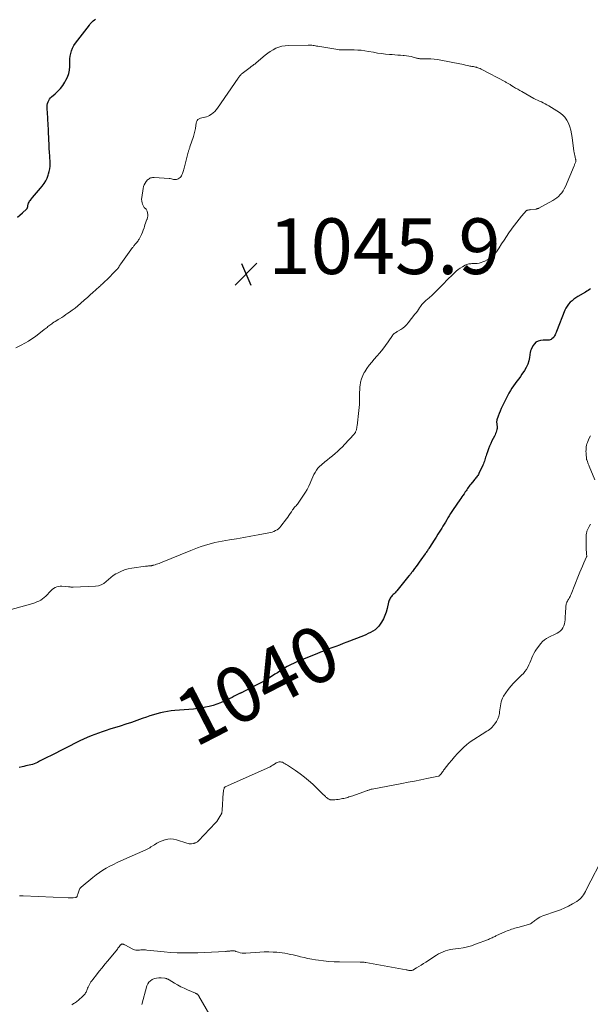
# Model space of a CAD drawing. Units: feet. Extents: x 1964998 to 1970021, y 545000 to 550005.
# Drawn here: x 1965217 to 1965421, y 547621 to 547975 of the extents above; entities that cross this region are included whole.
import ezdxf
from ezdxf.enums import TextEntityAlignment as Align

# ---------------------------------------------------------------- set-up
doc = ezdxf.new("R2010")
doc.units = ezdxf.units.FT
doc.header["$LTSCALE"] = 100
doc.header["$MEASUREMENT"] = 0
for name, color, linetype, lineweight in [('CONTOUR INDEX', 32, 'Continuous', 25), ('CONTOUR INDEX LABEL', 7, 'Continuous', 15), ('CONTOUR INTERMEDIATE', 40, 'Continuous', 15), ('SPOT ELEVATION', 7, 'Continuous', 15)]:
    doc.layers.add(name, color=color, linetype=linetype, lineweight=lineweight)
doc.styles.add('slant', font='romans.shx', dxfattribs={"oblique": 14.999978})

# ---------------------------------------------------------------- blocks, each defined once
blk = doc.blocks.new('SPOT')
at = {"layer": 'SPOT ELEVATION', "lineweight": 25}
for p, q in [((-3.95, -3.95), (3.86, 3.85)), ((-1.67, 3.81), (1.74, -3.97))]:
    blk.add_line(p, q, dxfattribs=at)

msp = doc.modelspace()

# ---------------------------------------------------------------- linework, layer by layer
at = {"layer": 'CONTOUR INDEX', "elevation": 1040, "flags": 128}
for points in [[(1965215.74, 547903.75), (1965216.61, 547904.52), (1965217.47, 547905.29), (1965218.93, 547906.6), (1965219.05, 547906.73), (1965219.16, 547906.87), (1965219.24, 547907.02), (1965219.31, 547907.18), (1965219.36, 547907.35), (1965219.41, 547907.52), (1965219.45, 547907.7), (1965219.49, 547907.87), (1965219.59, 547908.39), (1965219.71, 547908.81), (1965219.86, 547909.21), (1965220.08, 547909.59), (1965220.34, 547909.94), (1965221.16, 547910.9), (1965221.85, 547911.72), (1965222.55, 547912.54), (1965223.25, 547913.36), (1965223.95, 547914.18), (1965224.57, 547914.9), (1965225.26, 547915.83), (1965225.88, 547916.79), (1965226.37, 547917.83), (1965226.78, 547918.91), (1965226.9, 547919.3), (1965227.14, 547920.23), (1965227.32, 547921.16), (1965227.41, 547922.11), (1965227.43, 547923.06), (1965227.41, 547924.03), (1965227.37, 547924.99), (1965227.32, 547925.95), (1965227.26, 547926.91), (1965227.14, 547928.62), (1965227.09, 547929.45), (1965227.04, 547930.29), (1965227, 547931.13), (1965226.97, 547931.96), (1965226.94, 547932.8), (1965226.91, 547933.63), (1965226.87, 547934.47), (1965226.83, 547935.31), (1965226.82, 547935.58), (1965226.77, 547936.56), (1965226.72, 547937.53), (1965226.67, 547938.5), (1965226.61, 547939.48), (1965226.39, 547942.83), (1965226.38, 547943.42), (1965226.43, 547943.99), (1965226.54, 547944.56), (1965226.69, 547945.13), (1965226.93, 547945.66), (1965227.21, 547946.15), (1965227.57, 547946.6), (1965227.98, 547947), (1965229.2, 547948.04), (1965230.2, 547948.99), (1965231.14, 547949.99), (1965231.96, 547951.09), (1965232.72, 547952.24), (1965233.11, 547952.91), (1965233.68, 547954.09), (1965234.12, 547955.31), (1965234.36, 547956.59), (1965234.46, 547957.9), (1965234.46, 547958.55), (1965234.48, 547959.57), (1965234.55, 547960.58), (1965234.68, 547961.58), (1965234.84, 547962.59), (1965235.1, 547963.55), (1965235.45, 547964.48), (1965235.92, 547965.36), (1965236.48, 547966.2), (1965241.52, 547972.76), (1965241.84, 547973.16), (1965242.19, 547973.55), (1965242.55, 547973.92), (1965242.93, 547974.27), (1965243.33, 547974.6), (1965243.74, 547974.91)], [(1965421.31, 547878.1), (1965420.86, 547877.78), (1965420.41, 547877.46), (1965419.94, 547877.16), (1965419.47, 547876.88), (1965416.75, 547875.31), (1965416.01, 547874.84), (1965415.3, 547874.35), (1965414.63, 547873.79), (1965413.99, 547873.21), (1965413.42, 547872.56), (1965412.9, 547871.88), (1965412.47, 547871.14), (1965412.1, 547870.36), (1965409.04, 547862.7), (1965408.92, 547862.41), (1965408.8, 547862.13), (1965408.67, 547861.84), (1965408.54, 547861.56), (1965408.37, 547861.22), (1965408.32, 547861.11), (1965408.26, 547861), (1965408.2, 547860.89), (1965408.14, 547860.79), (1965408.07, 547860.69), (1965408, 547860.59), (1965407.92, 547860.5), (1965407.83, 547860.42), (1965407.44, 547860.06), (1965407.14, 547859.85), (1965406.82, 547859.7), (1965406.47, 547859.63), (1965406.11, 547859.62), (1965406, 547859.63), (1965405.56, 547859.66), (1965405.12, 547859.68), (1965404.68, 547859.66), (1965404.24, 547859.62), (1965403.28, 547859.5), (1965402.45, 547859.26), (1965401.71, 547858.89), (1965401.12, 547858.32), (1965400.61, 547857.62), (1965399.95, 547856.3), (1965399.85, 547856.08), (1965399.76, 547855.84), (1965399.7, 547855.6), (1965399.65, 547855.36), (1965399.36, 547853.37), (1965399.1, 547852.15), (1965398.73, 547850.98), (1965398.22, 547849.86), (1965397.6, 547848.79), (1965396.69, 547847.42), (1965396.11, 547846.56), (1965395.51, 547845.72), (1965394.89, 547844.9), (1965394.26, 547844.08), (1965393.64, 547843.26), (1965393.06, 547842.41), (1965392.53, 547841.53), (1965392.03, 547840.63), (1965389.69, 547836), (1965389.26, 547835.1), (1965388.86, 547834.18), (1965388.49, 547833.25), (1965388.16, 547832.31), (1965387.72, 547831), (1965387.65, 547830.7), (1965387.6, 547830.4), (1965387.6, 547830.09), (1965387.62, 547829.79), (1965387.64, 547829.7), (1965387.68, 547829.43), (1965387.72, 547829.17), (1965387.76, 547828.91), (1965387.79, 547828.64), (1965387.81, 547828.38), (1965387.81, 547828.12), (1965387.77, 547827.86), (1965387.71, 547827.6), (1965387.56, 547827.12), (1965387.39, 547826.62), (1965387.21, 547826.13), (1965387.01, 547825.66), (1965386.79, 547825.18), (1965385.92, 547823.43), (1965385.47, 547822.49), (1965385.05, 547821.54), (1965384.67, 547820.57), (1965384.31, 547819.59), (1965383.97, 547818.6), (1965383.81, 547818.11), (1965383.65, 547817.62), (1965383.51, 547817.13), (1965383.36, 547816.63), (1965383.21, 547816.14), (1965383.05, 547815.65), (1965382.86, 547815.18), (1965382.65, 547814.71), (1965381.26, 547811.77), (1965381.08, 547811.42), (1965380.88, 547811.09), (1965380.66, 547810.78), (1965380.41, 547810.48), (1965380.15, 547810.19), (1965379.89, 547809.9), (1965379.64, 547809.6), (1965379.39, 547809.3), (1965378.29, 547807.95), (1965377.99, 547807.57), (1965377.7, 547807.17), (1965377.42, 547806.77), (1965377.16, 547806.36), (1965376.9, 547805.94), (1965376.64, 547805.53), (1965376.36, 547805.12), (1965376.09, 547804.71), (1965375.9, 547804.44), (1965375.52, 547803.9), (1965375.15, 547803.36), (1965374.77, 547802.81), (1965374.4, 547802.27), (1965372.05, 547798.83), (1965371.56, 547798.1), (1965371.07, 547797.36), (1965370.61, 547796.61), (1965370.15, 547795.85), (1965369.7, 547795.09), (1965369.24, 547794.33), (1965368.79, 547793.58), (1965368.33, 547792.82), (1965367.91, 547792.14), (1965367.24, 547791.05), (1965366.56, 547789.96), (1965365.88, 547788.87), (1965365.19, 547787.79), (1965363.5, 547785.16), (1965363.31, 547784.87), (1965363.12, 547784.58), (1965362.93, 547784.3), (1965362.74, 547784.01), (1965362.54, 547783.72), (1965362.35, 547783.44), (1965362.15, 547783.16), (1965361.95, 547782.87), (1965360.4, 547780.72), (1965359.85, 547779.95), (1965359.3, 547779.19), (1965358.75, 547778.43), (1965358.19, 547777.67), (1965357.37, 547776.56), (1965357.22, 547776.36), (1965357.07, 547776.16), (1965356.92, 547775.96), (1965356.77, 547775.76), (1965356.62, 547775.57), (1965356.46, 547775.37), (1965356.31, 547775.18), (1965356.15, 547774.99), (1965351.75, 547769.59), (1965351.46, 547769.25), (1965351.15, 547768.91), (1965350.83, 547768.59), (1965350.5, 547768.28), (1965350.4, 547768.19), (1965350.13, 547767.92), (1965349.87, 547767.64), (1965349.64, 547767.33), (1965349.42, 547767.01), (1965349.24, 547766.67), (1965349.08, 547766.32), (1965348.96, 547765.96), (1965348.86, 547765.58), (1965348.35, 547763.29), (1965347.99, 547761.99), (1965347.55, 547760.73), (1965346.97, 547759.53), (1965346.3, 547758.36), (1965345.85, 547757.67), (1965345.29, 547756.93), (1965344.68, 547756.25), (1965343.97, 547755.67), (1965343.2, 547755.15), (1965342.37, 547754.7), (1965341.54, 547754.28), (1965340.68, 547753.89), (1965339.81, 547753.53), (1965333.91, 547751.23), (1965332.56, 547750.71), (1965331.21, 547750.19), (1965329.86, 547749.68), (1965328.5, 547749.17), (1965327.15, 547748.66), (1965325.8, 547748.14), (1965324.45, 547747.61), (1965323.11, 547747.07), (1965316.19, 547744.24), (1965314.94, 547743.69), (1965313.7, 547743.09), (1965312.49, 547742.44), (1965311.31, 547741.74), (1965310.8, 547741.42), (1965309.89, 547740.84), (1965308.99, 547740.26), (1965308.09, 547739.67), (1965307.2, 547739.07), (1965306.3, 547738.48), (1965305.39, 547737.91), (1965304.46, 547737.38), (1965303.51, 547736.87), (1965296.7, 547733.37), (1965296.53, 547733.28), (1965296.37, 547733.2), (1965296.2, 547733.13), (1965296.03, 547733.06), (1965295.86, 547732.99), (1965295.69, 547732.91), (1965295.53, 547732.83), (1965295.36, 547732.75), (1965294.2, 547732.16), (1965293.45, 547731.78), (1965292.7, 547731.4), (1965291.95, 547731.03), (1965291.2, 547730.66), (1965289.9, 547730.03), (1965288.6, 547729.45), (1965287.27, 547728.93), (1965285.92, 547728.49), (1965284.54, 547728.11), (1965283.15, 547727.82), (1965281.74, 547727.56), (1965280.33, 547727.36), (1965278.91, 547727.21), (1965272.11, 547726.64), (1965270.82, 547726.5), (1965269.53, 547726.32), (1965268.25, 547726.08), (1965266.97, 547725.8), (1965265.71, 547725.47), (1965264.46, 547725.11), (1965263.22, 547724.72), (1965261.98, 547724.29), (1965260.51, 547723.76), (1965258.54, 547723.06), (1965256.57, 547722.38), (1965254.59, 547721.73), (1965252.6, 547721.09), (1965248.91, 547719.93), (1965247.54, 547719.49), (1965246.16, 547719.03), (1965244.8, 547718.55), (1965243.44, 547718.06), (1965242.1, 547717.53), (1965240.76, 547716.98), (1965239.45, 547716.38), (1965238.14, 547715.76), (1965227.52, 547710.45), (1965226.55, 547709.96), (1965225.58, 547709.47), (1965224.62, 547708.97), (1965223.66, 547708.47), (1965222.86, 547708.05), (1965222.29, 547707.78), (1965221.72, 547707.54), (1965221.12, 547707.35), (1965220.52, 547707.18), (1965219.9, 547707.04), (1965219.29, 547706.9), (1965218.68, 547706.77), (1965218.06, 547706.63), (1965217.36, 547706.47), (1965216.39, 547706.27)]]:
    msp.add_lwpolyline(points, dxfattribs=at)
at = {"layer": 'CONTOUR INTERMEDIATE', "flags": 128}
for points, elevation in [([(1965215.13, 547856.93), (1965217.01, 547857.82), (1965218.35, 547858.51), (1965219.67, 547859.26), (1965220.93, 547860.09), (1965222.16, 547860.98), (1965225.34, 547863.43), (1965225.68, 547863.69), (1965226.01, 547863.95), (1965226.33, 547864.22), (1965226.66, 547864.48), (1965226.99, 547864.75), (1965227.32, 547865.01), (1965227.65, 547865.25), (1965227.99, 547865.49), (1965228.29, 547865.7), (1965228.79, 547866.04), (1965229.29, 547866.36), (1965229.8, 547866.69), (1965230.3, 547867), (1965230.82, 547867.32), (1965231.59, 547867.8), (1965232.35, 547868.29), (1965233.1, 547868.79), (1965233.84, 547869.3), (1965234.39, 547869.69), (1965235.4, 547870.42), (1965236.38, 547871.17), (1965237.34, 547871.95), (1965238.28, 547872.76), (1965239.79, 547874.09), (1965240.8, 547874.98), (1965241.8, 547875.87), (1965242.81, 547876.77), (1965243.81, 547877.67), (1965245.18, 547878.9), (1965245.49, 547879.19), (1965245.8, 547879.47), (1965246.12, 547879.76), (1965246.43, 547880.05), (1965246.74, 547880.34), (1965247.04, 547880.63), (1965247.35, 547880.92), (1965247.65, 547881.22), (1965247.9, 547881.46), (1965248.32, 547881.88), (1965248.75, 547882.3), (1965249.17, 547882.72), (1965249.59, 547883.14), (1965251.41, 547884.96), (1965251.46, 547885.01), (1965251.5, 547885.06), (1965251.54, 547885.11), (1965251.58, 547885.16), (1965251.62, 547885.21), (1965251.65, 547885.27), (1965251.69, 547885.32), (1965251.72, 547885.37), (1965252.03, 547885.86), (1965252.21, 547886.16), (1965252.41, 547886.46), (1965252.61, 547886.75), (1965252.81, 547887.03), (1965257, 547892.84), (1965257.17, 547893.07), (1965257.34, 547893.3), (1965257.51, 547893.53), (1965257.69, 547893.75), (1965257.88, 547893.97), (1965258.06, 547894.19), (1965258.25, 547894.4), (1965258.44, 547894.61), (1965258.55, 547894.73), (1965258.78, 547895.01), (1965259, 547895.29), (1965259.19, 547895.6), (1965259.37, 547895.92), (1965259.82, 547896.8), (1965260.2, 547897.58), (1965260.54, 547898.37), (1965260.85, 547899.17), (1965261.13, 547899.98), (1965261.25, 547900.38), (1965261.46, 547901.02), (1965261.68, 547901.66), (1965261.92, 547902.29), (1965262.17, 547902.92), (1965262.23, 547903.05), (1965262.4, 547903.62), (1965262.5, 547904.19), (1965262.49, 547904.77), (1965262.4, 547905.35), (1965262.26, 547905.95), (1965262.16, 547906.22), (1965262.03, 547906.47), (1965261.85, 547906.68), (1965261.64, 547906.87), (1965261.42, 547907.06), (1965261.22, 547907.27), (1965261.05, 547907.5), (1965260.91, 547907.76), (1965260.63, 547908.39), (1965260.42, 547908.98), (1965260.28, 547909.58), (1965260.25, 547910.2), (1965260.29, 547910.83), (1965260.78, 547914.08), (1965260.95, 547914.76), (1965261.18, 547915.4), (1965261.52, 547916), (1965261.93, 547916.56), (1965262.42, 547917.13), (1965262.65, 547917.36), (1965262.91, 547917.57), (1965263.19, 547917.73), (1965263.49, 547917.87), (1965263.8, 547917.96), (1965264.12, 547918.03), (1965264.45, 547918.05), (1965264.78, 547918.05), (1965270.16, 547917.68), (1965270.55, 547917.64), (1965270.94, 547917.57), (1965271.33, 547917.48), (1965271.71, 547917.36), (1965272.08, 547917.28), (1965272.45, 547917.26), (1965272.82, 547917.32), (1965273.18, 547917.44), (1965273.39, 547917.54), (1965273.74, 547917.75), (1965274.05, 547918), (1965274.3, 547918.3), (1965274.52, 547918.65), (1965274.7, 547919.03), (1965274.86, 547919.41), (1965275, 547919.81), (1965275.13, 547920.21), (1965275.46, 547921.35), (1965275.73, 547922.33), (1965276, 547923.3), (1965276.26, 547924.28), (1965276.52, 547925.26), (1965276.98, 547927.06), (1965277.05, 547927.31), (1965277.12, 547927.56), (1965277.19, 547927.8), (1965277.27, 547928.05), (1965277.35, 547928.29), (1965277.44, 547928.54), (1965277.52, 547928.78), (1965277.6, 547929.02), (1965278.85, 547932.77), (1965279.13, 547933.73), (1965279.38, 547934.69), (1965279.56, 547935.67), (1965279.69, 547936.66), (1965279.79, 547937.58), (1965279.92, 547938.06), (1965280.13, 547938.48), (1965280.46, 547938.82), (1965280.86, 547939.11), (1965281.35, 547939.31), (1965281.84, 547939.49), (1965282.35, 547939.62), (1965282.87, 547939.72), (1965282.99, 547939.73), (1965283.56, 547939.86), (1965284.1, 547940.03), (1965284.62, 547940.29), (1965285.11, 547940.6), (1965285.37, 547940.79), (1965285.94, 547941.26), (1965286.49, 547941.77), (1965286.98, 547942.32), (1965287.43, 547942.91), (1965294.88, 547953.7), (1965295.04, 547953.93), (1965295.21, 547954.15), (1965295.38, 547954.37), (1965295.56, 547954.59), (1965295.74, 547954.8), (1965295.93, 547955), (1965296.14, 547955.19), (1965296.35, 547955.36), (1965299.17, 547957.53), (1965299.44, 547957.74), (1965299.72, 547957.94), (1965299.99, 547958.14), (1965300.27, 547958.34), (1965300.55, 547958.54), (1965300.82, 547958.75), (1965301.08, 547958.96), (1965301.35, 547959.18), (1965304.58, 547961.94), (1965305.48, 547962.65), (1965306.42, 547963.31), (1965307.42, 547963.89), (1965308.44, 547964.42), (1965309.51, 547964.84), (1965310.6, 547965.16), (1965311.72, 547965.34), (1965312.86, 547965.43), (1965320.04, 547965.55), (1965320.47, 547965.55), (1965320.89, 547965.53), (1965321.32, 547965.48), (1965321.74, 547965.42), (1965322.16, 547965.35), (1965322.58, 547965.28), (1965323, 547965.21), (1965323.42, 547965.14), (1965330.61, 547963.93), (1965331.14, 547963.86), (1965331.68, 547963.82), (1965332.21, 547963.82), (1965332.75, 547963.84), (1965333.29, 547963.87), (1965333.82, 547963.89), (1965334.36, 547963.9), (1965334.9, 547963.89), (1965336.45, 547963.86), (1965337.76, 547963.79), (1965339.06, 547963.69), (1965340.36, 547963.52), (1965341.65, 547963.3), (1965343.43, 547962.96), (1965344.86, 547962.71), (1965346.3, 547962.5), (1965347.75, 547962.33), (1965349.2, 547962.2), (1965350.12, 547962.13), (1965351.11, 547962.05), (1965352.1, 547961.98), (1965353.09, 547961.91), (1965354.08, 547961.83), (1965354.37, 547961.81), (1965355.21, 547961.72), (1965356.05, 547961.6), (1965356.88, 547961.42), (1965357.7, 547961.21), (1965358.88, 547960.87), (1965359.1, 547960.81), (1965359.34, 547960.76), (1965359.57, 547960.72), (1965359.8, 547960.69), (1965360.04, 547960.68), (1965360.28, 547960.67), (1965360.51, 547960.66), (1965360.75, 547960.66), (1965362.72, 547960.66), (1965363.94, 547960.62), (1965365.16, 547960.54), (1965366.37, 547960.38), (1965367.57, 547960.17), (1965374.42, 547958.79), (1965375.07, 547958.66), (1965375.72, 547958.53), (1965376.37, 547958.39), (1965377.02, 547958.25), (1965377.65, 547958.11), (1965377.99, 547958.04), (1965378.32, 547957.98), (1965378.66, 547957.92), (1965378.99, 547957.87), (1965379.33, 547957.82), (1965379.67, 547957.76), (1965380, 547957.69), (1965380.33, 547957.61), (1965380.48, 547957.57), (1965380.88, 547957.45), (1965381.27, 547957.31), (1965381.65, 547957.15), (1965382.03, 547956.97), (1965390.79, 547952.31), (1965391.03, 547952.18), (1965391.27, 547952.05), (1965391.51, 547951.92), (1965391.74, 547951.78), (1965391.98, 547951.64), (1965392.21, 547951.5), (1965392.44, 547951.36), (1965392.67, 547951.22), (1965393.67, 547950.6), (1965394.41, 547950.15), (1965395.14, 547949.71), (1965395.89, 547949.28), (1965396.63, 547948.85), (1965400.95, 547946.42), (1965401.61, 547946.07), (1965402.27, 547945.73), (1965402.95, 547945.42), (1965403.64, 547945.13), (1965404.32, 547944.83), (1965404.99, 547944.5), (1965405.65, 547944.15), (1965406.29, 547943.77), (1965410.17, 547941.35), (1965411.19, 547940.57), (1965412.09, 547939.68), (1965412.8, 547938.64), (1965413.39, 547937.5), (1965413.83, 547936.26), (1965414.2, 547935.01), (1965414.48, 547933.73), (1965414.7, 547932.43), (1965415.34, 547927.51), (1965415.42, 547926.97), (1965415.51, 547926.44), (1965415.62, 547925.9), (1965415.74, 547925.38), (1965415.94, 547924.56), (1965415.97, 547924.44), (1965416, 547924.32), (1965416.02, 547924.2), (1965416.04, 547924.08), (1965416.06, 547923.88), (1965416.06, 547923.86), (1965416.06, 547923.83), (1965416.06, 547923.81), (1965416.05, 547923.79), (1965416.02, 547923.69), (1965416.01, 547923.67), (1965416, 547923.65), (1965415.99, 547923.62), (1965415.98, 547923.6), (1965415.78, 547923.19), (1965415.68, 547922.95), (1965415.57, 547922.72), (1965415.47, 547922.49), (1965415.37, 547922.26), (1965412.24, 547914.76), (1965411.87, 547913.99), (1965411.45, 547913.24), (1965410.96, 547912.54), (1965410.41, 547911.87), (1965409.8, 547911.26), (1965409.16, 547910.69), (1965408.46, 547910.19), (1965407.73, 547909.75), (1965402.69, 547907.02), (1965402.57, 547906.95), (1965402.44, 547906.9), (1965402.31, 547906.85), (1965402.17, 547906.8), (1965402.04, 547906.77), (1965401.9, 547906.73), (1965401.76, 547906.71), (1965401.62, 547906.69), (1965399.88, 547906.48), (1965399.65, 547906.45), (1965399.41, 547906.42), (1965399.18, 547906.38), (1965398.95, 547906.33), (1965398.53, 547906.25), (1965398.51, 547906.24), (1965398.49, 547906.24), (1965398.47, 547906.23), (1965398.46, 547906.22), (1965398.39, 547906.18), (1965398.37, 547906.17), (1965398.36, 547906.16), (1965396.57, 547904.1), (1965395.69, 547903.06), (1965394.82, 547902.01), (1965393.99, 547900.93), (1965393.17, 547899.84), (1965392.91, 547899.49), (1965391.99, 547898.21), (1965391.1, 547896.9), (1965390.24, 547895.58), (1965389.4, 547894.24), (1965388.54, 547892.83), (1965388.05, 547892.08), (1965387.52, 547891.35), (1965386.95, 547890.66), (1965386.34, 547890), (1965385.68, 547889.4), (1965384.97, 547888.86), (1965384.21, 547888.42), (1965383.41, 547888.03), (1965382.7, 547887.75), (1965382, 547887.51), (1965381.29, 547887.31), (1965380.56, 547887.2), (1965379.82, 547887.13), (1965379.05, 547887.11), (1965378.69, 547887.09), (1965378.33, 547887.07), (1965377.96, 547887.03), (1965377.6, 547886.99), (1965377.25, 547886.93), (1965376.9, 547886.84), (1965376.57, 547886.7), (1965376.25, 547886.54), (1965375.31, 547886.01), (1965374.55, 547885.53), (1965373.81, 547885.02), (1965373.12, 547884.45), (1965372.45, 547883.85), (1965372.07, 547883.48), (1965371.24, 547882.66), (1965370.42, 547881.83), (1965369.61, 547880.99), (1965368.82, 547880.14), (1965368.22, 547879.5), (1965367.28, 547878.51), (1965366.31, 547877.54), (1965365.32, 547876.6), (1965364.31, 547875.69), (1965362.67, 547874.25), (1965362.34, 547873.96), (1965362.02, 547873.66), (1965361.7, 547873.36), (1965361.39, 547873.05), (1965361.09, 547872.73), (1965360.81, 547872.4), (1965360.54, 547872.05), (1965360.29, 547871.69), (1965359.98, 547871.24), (1965359.58, 547870.65), (1965359.17, 547870.06), (1965358.75, 547869.49), (1965358.31, 547868.93), (1965355.87, 547865.84), (1965355.27, 547865.16), (1965354.64, 547864.54), (1965353.94, 547863.98), (1965353.2, 547863.48), (1965352.2, 547862.87), (1965351.93, 547862.7), (1965351.66, 547862.53), (1965351.39, 547862.35), (1965351.12, 547862.17), (1965350.87, 547861.97), (1965350.64, 547861.76), (1965350.42, 547861.52), (1965350.23, 547861.27), (1965348.7, 547859.06), (1965347.73, 547857.72), (1965346.72, 547856.39), (1965345.67, 547855.11), (1965344.59, 547853.84), (1965343.7, 547852.85), (1965342.78, 547851.76), (1965341.9, 547850.64), (1965341.08, 547849.47), (1965340.31, 547848.28), (1965340.13, 547847.99), (1965339.56, 547846.89), (1965339.09, 547845.75), (1965338.79, 547844.55), (1965338.59, 547843.32), (1965338.56, 547842.96), (1965338.48, 547841.88), (1965338.42, 547840.81), (1965338.4, 547839.73), (1965338.39, 547838.65), (1965338.39, 547837.57), (1965338.35, 547836.49), (1965338.28, 547835.42), (1965338.17, 547834.34), (1965337.54, 547828.88), (1965337.5, 547828.59), (1965337.46, 547828.31), (1965337.41, 547828.02), (1965337.36, 547827.74), (1965337.34, 547827.67), (1965337.28, 547827.43), (1965337.21, 547827.18), (1965337.13, 547826.94), (1965337.03, 547826.71), (1965336.92, 547826.48), (1965336.79, 547826.27), (1965336.64, 547826.06), (1965336.48, 547825.87), (1965333.07, 547822.16), (1965332.25, 547821.31), (1965331.41, 547820.48), (1965330.54, 547819.69), (1965329.64, 547818.92), (1965328.73, 547818.16), (1965327.82, 547817.41), (1965326.91, 547816.66), (1965326, 547815.9), (1965324.77, 547814.88), (1965324.11, 547814.27), (1965323.5, 547813.62), (1965322.96, 547812.91), (1965322.47, 547812.16), (1965322.03, 547811.37), (1965321.62, 547810.56), (1965321.25, 547809.74), (1965320.9, 547808.91), (1965320.67, 547808.29), (1965320.18, 547807.16), (1965319.65, 547806.06), (1965319.03, 547805), (1965318.36, 547803.97), (1965316.36, 547801.13), (1965316.12, 547800.81), (1965315.89, 547800.51), (1965315.64, 547800.21), (1965315.38, 547799.91), (1965315.12, 547799.62), (1965314.87, 547799.32), (1965314.64, 547799), (1965314.42, 547798.68), (1965313.99, 547798.02), (1965313.56, 547797.36), (1965313.11, 547796.71), (1965312.65, 547796.08), (1965312.18, 547795.45), (1965310.2, 547792.86), (1965309.78, 547792.38), (1965309.33, 547791.95), (1965308.82, 547791.57), (1965308.28, 547791.24), (1965307.7, 547790.96), (1965307.1, 547790.73), (1965306.49, 547790.55), (1965305.87, 547790.41), (1965302, 547789.72), (1965299.43, 547789.26), (1965296.86, 547788.8), (1965294.29, 547788.34), (1965291.72, 547787.89), (1965287.84, 547787.2), (1965286.57, 547786.95), (1965285.31, 547786.66), (1965284.05, 547786.33), (1965282.81, 547785.96), (1965281.58, 547785.54), (1965280.35, 547785.11), (1965279.14, 547784.65), (1965277.93, 547784.17), (1965266.97, 547779.67), (1965266.52, 547779.49), (1965266.06, 547779.32), (1965265.6, 547779.16), (1965265.14, 547779.02), (1965264.43, 547778.8), (1965264.31, 547778.77), (1965264.2, 547778.74), (1965264.09, 547778.72), (1965263.98, 547778.7), (1965263.86, 547778.68), (1965263.75, 547778.67), (1965263.63, 547778.66), (1965263.52, 547778.65), (1965263.03, 547778.61), (1965262.67, 547778.58), (1965262.32, 547778.54), (1965261.96, 547778.5), (1965261.6, 547778.45), (1965256.78, 547777.78), (1965255.41, 547777.51), (1965254.08, 547777.13), (1965252.8, 547776.61), (1965251.55, 547775.98), (1965251.05, 547775.69), (1965250.1, 547775.1), (1965249.2, 547774.45), (1965248.35, 547773.74), (1965247.53, 547772.97), (1965246.69, 547772.29), (1965245.78, 547771.76), (1965244.78, 547771.45), (1965243.71, 547771.28), (1965235.76, 547770.97), (1965235.54, 547770.96), (1965235.32, 547770.97), (1965235.11, 547770.98), (1965234.9, 547771), (1965234.68, 547771.03), (1965234.47, 547771.06), (1965234.25, 547771.08), (1965234.04, 547771.1), (1965231.68, 547771.32), (1965231.04, 547771.32), (1965230.42, 547771.25), (1965229.82, 547771.06), (1965229.24, 547770.79), (1965228.69, 547770.44), (1965228.16, 547770.06), (1965227.68, 547769.63), (1965227.21, 547769.17), (1965226.38, 547768.26), (1965225.84, 547767.72), (1965225.28, 547767.22), (1965224.68, 547766.76), (1965224.05, 547766.34), (1965223.39, 547765.97), (1965222.71, 547765.63), (1965222.01, 547765.36), (1965221.29, 547765.12), (1965212.58, 547762.64)], 1044), ([(1965421.23, 547825.27), (1965420.71, 547824.17), (1965420.19, 547822.92), (1965420, 547822.41), (1965419.85, 547821.88), (1965419.75, 547821.34), (1965419.68, 547820.8), (1965419.65, 547820.24), (1965419.64, 547819.69), (1965419.65, 547819.14), (1965419.69, 547818.58), (1965419.8, 547817.31), (1965419.83, 547817.07), (1965419.87, 547816.84), (1965419.94, 547816.61), (1965420.01, 547816.39), (1965420.15, 547816.02), (1965420.31, 547815.61), (1965420.47, 547815.21), (1965420.64, 547814.8), (1965420.81, 547814.4), (1965422.87, 547809.51)], 1036), ([(1965421.25, 547793.62), (1965420.83, 547792.75), (1965420.21, 547791.52), (1965420.1, 547791.27), (1965420, 547791.01), (1965419.91, 547790.74), (1965419.85, 547790.47), (1965419.8, 547790.19), (1965419.76, 547789.91), (1965419.74, 547789.64), (1965419.73, 547789.35), (1965419.75, 547784.56), (1965419.76, 547784.13), (1965419.77, 547783.7), (1965419.8, 547783.28), (1965419.83, 547782.85), (1965419.89, 547782.04), (1965419.89, 547782.02), (1965419.89, 547782), (1965419.89, 547781.98), (1965419.89, 547781.96), (1965419.88, 547781.88), (1965419.88, 547781.86), (1965419.87, 547781.84), (1965419.86, 547781.82), (1965419.86, 547781.8), (1965418.87, 547779.64), (1965418.37, 547778.54), (1965417.89, 547777.43), (1965417.42, 547776.31), (1965416.97, 547775.19), (1965414.28, 547768.39), (1965414.12, 547768.01), (1965413.95, 547767.65), (1965413.77, 547767.29), (1965413.57, 547766.94), (1965413.53, 547766.87), (1965413.35, 547766.56), (1965413.17, 547766.24), (1965413, 547765.92), (1965412.83, 547765.6), (1965412.69, 547765.27), (1965412.57, 547764.93), (1965412.49, 547764.58), (1965412.44, 547764.22), (1965412.36, 547763.2), (1965412.29, 547762.33), (1965412.24, 547761.45), (1965412.19, 547760.58), (1965412.15, 547759.7), (1965412.13, 547759.23), (1965412.06, 547758.49), (1965411.91, 547757.77), (1965411.67, 547757.08), (1965411.37, 547756.4), (1965410.97, 547755.8), (1965410.5, 547755.25), (1965409.93, 547754.81), (1965409.31, 547754.43), (1965409.29, 547754.42), (1965408.61, 547754.1), (1965407.92, 547753.77), (1965407.23, 547753.45), (1965406.55, 547753.13), (1965406.26, 547753), (1965405.48, 547752.56), (1965404.74, 547752.05), (1965404.09, 547751.44), (1965403.5, 547750.77), (1965401.95, 547748.72), (1965401.43, 547747.97), (1965400.97, 547747.19), (1965400.57, 547746.38), (1965400.22, 547745.54), (1965399.88, 547744.68), (1965399.53, 547743.84), (1965399.14, 547743.02), (1965398.73, 547742.21), (1965398.27, 547741.43), (1965397.76, 547740.69), (1965397.19, 547740), (1965396.57, 547739.34), (1965394.73, 547737.58), (1965393.69, 547736.51), (1965392.7, 547735.41), (1965391.79, 547734.24), (1965390.92, 547733.03), (1965390.08, 547731.77), (1965389.72, 547731.14), (1965389.42, 547730.5), (1965389.22, 547729.81), (1965389.08, 547729.11), (1965388.98, 547728.39), (1965388.88, 547727.67), (1965388.78, 547726.94), (1965388.67, 547726.22), (1965388.57, 547725.6), (1965388.33, 547724.6), (1965388, 547723.64), (1965387.53, 547722.75), (1965386.96, 547721.89), (1965386.41, 547721.18), (1965386, 547720.71), (1965385.57, 547720.27), (1965385.09, 547719.89), (1965384.58, 547719.53), (1965384.05, 547719.2), (1965383.52, 547718.87), (1965382.99, 547718.54), (1965382.46, 547718.2), (1965379.41, 547716.26), (1965378.12, 547715.38), (1965376.89, 547714.44), (1965375.72, 547713.42), (1965374.6, 547712.34), (1965373.53, 547711.2), (1965372.49, 547710.05), (1965371.48, 547708.86), (1965370.5, 547707.65), (1965368.82, 547705.52), (1965368.58, 547705.22), (1965368.36, 547704.92), (1965368.14, 547704.61), (1965367.93, 547704.3), (1965367.69, 547703.96), (1965367.6, 547703.82), (1965367.5, 547703.68), (1965367.39, 547703.55), (1965367.28, 547703.42), (1965367.17, 547703.31), (1965367.04, 547703.21), (1965366.89, 547703.14), (1965366.73, 547703.1), (1965362.6, 547702.24), (1965360.36, 547701.79), (1965358.12, 547701.34), (1965355.88, 547700.91), (1965353.64, 547700.48), (1965342.91, 547698.44), (1965342.64, 547698.39), (1965342.39, 547698.32), (1965342.13, 547698.25), (1965341.88, 547698.17), (1965341.63, 547698.08), (1965341.38, 547697.99), (1965341.12, 547697.9), (1965340.87, 547697.81), (1965336.01, 547696.08), (1965335.56, 547695.92), (1965335.1, 547695.77), (1965334.64, 547695.63), (1965334.17, 547695.5), (1965333.7, 547695.37), (1965333.24, 547695.26), (1965332.77, 547695.14), (1965332.3, 547695.04), (1965331.89, 547694.95), (1965331.3, 547694.83), (1965330.71, 547694.74), (1965330.12, 547694.67), (1965329.52, 547694.63), (1965328.74, 547694.59), (1965328.54, 547694.58), (1965328.33, 547694.59), (1965328.13, 547694.62), (1965327.92, 547694.66), (1965327.72, 547694.73), (1965327.53, 547694.8), (1965327.35, 547694.89), (1965327.17, 547695), (1965326.94, 547695.16), (1965326.74, 547695.3), (1965326.56, 547695.44), (1965326.38, 547695.6), (1965326.21, 547695.77), (1965326.05, 547695.94), (1965325.88, 547696.12), (1965325.71, 547696.28), (1965325.54, 547696.45), (1965321.63, 547700.19), (1965320.17, 547701.52), (1965318.66, 547702.8), (1965317.08, 547703.99), (1965315.46, 547705.13), (1965312.99, 547706.77), (1965312.57, 547707.04), (1965312.15, 547707.31), (1965311.72, 547707.56), (1965311.29, 547707.81), (1965311.09, 547707.92), (1965310.74, 547708.08), (1965310.39, 547708.19), (1965310.02, 547708.23), (1965309.64, 547708.23), (1965309.26, 547708.17), (1965308.9, 547708.06), (1965308.56, 547707.9), (1965308.24, 547707.7), (1965307.63, 547707.26), (1965307.45, 547707.13), (1965307.27, 547707.01), (1965307.09, 547706.89), (1965306.9, 547706.78), (1965306.71, 547706.67), (1965306.52, 547706.56), (1965306.33, 547706.46), (1965306.13, 547706.37), (1965290.25, 547699.31), (1965290.17, 547699.26), (1965290.1, 547699.21), (1965290.04, 547699.14), (1965289.98, 547699.07), (1965289.94, 547698.99), (1965289.9, 547698.91), (1965289.87, 547698.82), (1965289.84, 547698.73), (1965289.74, 547698.33), (1965289.67, 547698.03), (1965289.61, 547697.74), (1965289.58, 547697.44), (1965289.55, 547697.14), (1965289.13, 547690.87), (1965289.11, 547690.7), (1965289.1, 547690.53), (1965289.08, 547690.35), (1965289.05, 547690.18), (1965289.02, 547690.01), (1965288.98, 547689.85), (1965288.92, 547689.69), (1965288.85, 547689.53), (1965288.36, 547688.59), (1965288.01, 547687.98), (1965287.63, 547687.39), (1965287.2, 547686.84), (1965286.74, 547686.31), (1965280.71, 547679.92), (1965280.65, 547679.87), (1965280.6, 547679.82), (1965280.55, 547679.77), (1965280.49, 547679.72), (1965280.43, 547679.67), (1965280.37, 547679.63), (1965280.31, 547679.59), (1965280.24, 547679.55), (1965279.61, 547679.21), (1965279.52, 547679.16), (1965279.42, 547679.12), (1965279.32, 547679.08), (1965279.22, 547679.04), (1965279.12, 547679.01), (1965279.02, 547678.98), (1965278.91, 547678.96), (1965278.81, 547678.94), (1965278.18, 547678.85), (1965277.76, 547678.82), (1965277.35, 547678.83), (1965276.94, 547678.89), (1965276.53, 547679), (1965272.72, 547680.27), (1965271.7, 547680.5), (1965270.68, 547680.6), (1965269.67, 547680.51), (1965268.65, 547680.28), (1965268.56, 547680.26), (1965267.61, 547679.9), (1965266.67, 547679.5), (1965265.77, 547679.03), (1965264.88, 547678.51), (1965263.6, 547677.69), (1965263.38, 547677.55), (1965263.15, 547677.41), (1965262.92, 547677.28), (1965262.69, 547677.15), (1965262.46, 547677.02), (1965262.22, 547676.9), (1965261.98, 547676.78), (1965261.74, 547676.67), (1965252.85, 547672.69), (1965251.51, 547672.07), (1965250.19, 547671.43), (1965248.89, 547670.76), (1965247.59, 547670.06), (1965246.33, 547669.31), (1965245.1, 547668.51), (1965243.91, 547667.65), (1965242.76, 547666.74), (1965238.59, 547663.27), (1965238.35, 547663.03), (1965238.13, 547662.77), (1965237.97, 547662.48), (1965237.83, 547662.17), (1965237.72, 547661.83), (1965237.6, 547661.49), (1965237.5, 547661.14), (1965237.39, 547660.8), (1965237.3, 547660.46), (1965237.16, 547659.99), (1965237.12, 547659.88), (1965237.07, 547659.79), (1965236.99, 547659.72), (1965236.91, 547659.66), (1965236.8, 547659.61), (1965236.7, 547659.57), (1965236.59, 547659.55), (1965236.48, 547659.53), (1965235.76, 547659.48), (1965235.29, 547659.46), (1965234.82, 547659.44), (1965234.34, 547659.44), (1965233.87, 547659.46), (1965217.71, 547660.12), (1965217.51, 547660.13), (1965217.31, 547660.13), (1965217.11, 547660.13), (1965216.91, 547660.12), (1965216.71, 547660.12), (1965216.51, 547660.12)], 1036), ([(1965426.23, 547675.02), (1965419.76, 547662.35), (1965419.43, 547661.74), (1965419.09, 547661.14), (1965418.72, 547660.56), (1965418.34, 547659.99), (1965417.91, 547659.46), (1965417.45, 547658.97), (1965416.92, 547658.55), (1965416.36, 547658.16), (1965414.81, 547657.25), (1965413.43, 547656.49), (1965412.01, 547655.79), (1965410.56, 547655.17), (1965409.08, 547654.61), (1965404.17, 547652.91), (1965403.6, 547652.69), (1965403.05, 547652.43), (1965402.52, 547652.13), (1965402.01, 547651.8), (1965401.66, 547651.55), (1965401.34, 547651.31), (1965401.01, 547651.06), (1965400.7, 547650.81), (1965400.39, 547650.55), (1965400.07, 547650.31), (1965399.73, 547650.1), (1965399.37, 547649.94), (1965398.99, 547649.81), (1965395.2, 547648.8), (1965394.64, 547648.64), (1965394.08, 547648.48), (1965393.52, 547648.32), (1965392.96, 547648.15), (1965392.41, 547647.96), (1965391.87, 547647.76), (1965391.33, 547647.54), (1965390.8, 547647.31), (1965387.36, 547645.74), (1965387.02, 547645.59), (1965386.68, 547645.43), (1965386.35, 547645.27), (1965386.01, 547645.11), (1965385.68, 547644.95), (1965385.34, 547644.8), (1965384.99, 547644.66), (1965384.65, 547644.52), (1965380.06, 547642.75), (1965378.6, 547642.24), (1965377.12, 547641.82), (1965375.61, 547641.51), (1965374.07, 547641.28), (1965372.79, 547641.13), (1965371.89, 547641.01), (1965371, 547640.84), (1965370.13, 547640.63), (1965369.25, 547640.38), (1965368.41, 547640.07), (1965367.58, 547639.71), (1965366.78, 547639.29), (1965366, 547638.83), (1965362.16, 547636.33), (1965361.35, 547635.81), (1965360.54, 547635.3), (1965359.72, 547634.8), (1965358.89, 547634.3), (1965357.56, 547633.51), (1965357.39, 547633.43), (1965357.23, 547633.37), (1965357.05, 547633.33), (1965356.87, 547633.3), (1965356.69, 547633.3), (1965356.51, 547633.3), (1965356.33, 547633.33), (1965356.15, 547633.37), (1965356.05, 547633.39), (1965355.82, 547633.45), (1965355.59, 547633.5), (1965355.36, 547633.55), (1965355.13, 547633.59), (1965340.63, 547636.21), (1965340.39, 547636.25), (1965340.14, 547636.29), (1965339.9, 547636.31), (1965339.65, 547636.34), (1965339.41, 547636.35), (1965339.16, 547636.36), (1965338.91, 547636.37), (1965338.67, 547636.37), (1965331.21, 547636.4), (1965329.31, 547636.45), (1965327.42, 547636.56), (1965325.54, 547636.76), (1965323.66, 547637.02), (1965322.6, 547637.2), (1965321.25, 547637.44), (1965319.92, 547637.69), (1965318.59, 547637.98), (1965317.26, 547638.28), (1965316.56, 547638.45), (1965315.59, 547638.69), (1965314.61, 547638.91), (1965313.64, 547639.13), (1965312.66, 547639.35), (1965311.68, 547639.53), (1965310.69, 547639.69), (1965309.7, 547639.8), (1965308.7, 547639.87), (1965307.46, 547639.93), (1965305.84, 547639.99), (1965304.22, 547640), (1965302.61, 547639.94), (1965300.99, 547639.85), (1965297.61, 547639.58), (1965296.95, 547639.57), (1965296.3, 547639.61), (1965295.66, 547639.73), (1965295.02, 547639.89), (1965294, 547640.22), (1965293.88, 547640.26), (1965293.75, 547640.31), (1965293.62, 547640.35), (1965293.49, 547640.38), (1965293.36, 547640.42), (1965293.23, 547640.44), (1965293.1, 547640.44), (1965292.97, 547640.44), (1965292.41, 547640.39), (1965292.14, 547640.37), (1965291.88, 547640.34), (1965291.61, 547640.31), (1965291.35, 547640.28), (1965291.09, 547640.26), (1965290.82, 547640.23), (1965290.56, 547640.21), (1965290.29, 547640.19), (1965285.36, 547639.9), (1965282.92, 547639.77), (1965280.47, 547639.69), (1965278.02, 547639.65), (1965275.57, 547639.65), (1965275.4, 547639.65), (1965273.03, 547639.71), (1965270.67, 547639.82), (1965268.31, 547640), (1965265.96, 547640.23), (1965262.11, 547640.67), (1965261.68, 547640.71), (1965261.25, 547640.74), (1965260.83, 547640.74), (1965260.4, 547640.73), (1965259.97, 547640.72), (1965259.54, 547640.7), (1965259.12, 547640.68), (1965258.69, 547640.67), (1965258.63, 547640.66), (1965258.19, 547640.68), (1965257.75, 547640.75), (1965257.33, 547640.89), (1965256.92, 547641.07), (1965254.43, 547642.42), (1965254.25, 547642.51), (1965254.07, 547642.6), (1965253.89, 547642.68), (1965253.7, 547642.76), (1965253.57, 547642.81), (1965253.45, 547642.84), (1965253.33, 547642.86), (1965253.21, 547642.85), (1965253.09, 547642.82), (1965252.97, 547642.76), (1965252.86, 547642.69), (1965252.77, 547642.61), (1965252.69, 547642.52), (1965252.42, 547642.16), (1965252.21, 547641.88), (1965251.99, 547641.6), (1965251.77, 547641.32), (1965251.55, 547641.05), (1965248.12, 547636.86), (1965247.1, 547635.6), (1965246.08, 547634.34), (1965245.07, 547633.08), (1965244.06, 547631.81), (1965242.71, 547630.1), (1965242.39, 547629.68), (1965242.09, 547629.25), (1965241.81, 547628.8), (1965241.55, 547628.35), (1965241.52, 547628.28), (1965241.3, 547627.85), (1965241.09, 547627.4), (1965240.9, 547626.95), (1965240.72, 547626.49), (1965240.62, 547626.2), (1965240.49, 547625.89), (1965240.34, 547625.59), (1965240.17, 547625.3), (1965239.98, 547625.02), (1965239.77, 547624.76), (1965239.55, 547624.5), (1965239.32, 547624.26), (1965239.08, 547624.03), (1965237.75, 547622.82), (1965237.46, 547622.56), (1965237.16, 547622.31), (1965236.85, 547622.08), (1965236.53, 547621.86), (1965236.2, 547621.65), (1965235.87, 547621.44), (1965235.53, 547621.25), (1965235.18, 547621.07)], 1032), ([(1965286.49, 547614.22), (1965280.8, 547624.15), (1965280.73, 547624.27), (1965280.65, 547624.39), (1965280.57, 547624.5), (1965280.48, 547624.61), (1965280.47, 547624.63), (1965280.38, 547624.72), (1965280.29, 547624.81), (1965280.18, 547624.88), (1965280.07, 547624.94), (1965279.95, 547624.99), (1965279.83, 547625.05), (1965279.72, 547625.1), (1965279.6, 547625.15), (1965276.72, 547626.39), (1965275.51, 547626.94), (1965274.32, 547627.52), (1965273.15, 547628.15), (1965272, 547628.82), (1965270.08, 547629.98), (1965269.9, 547630.08), (1965269.72, 547630.18), (1965269.53, 547630.28), (1965269.34, 547630.37), (1965269.15, 547630.45), (1965268.96, 547630.52), (1965268.75, 547630.56), (1965268.55, 547630.59), (1965267.25, 547630.7), (1965266.43, 547630.7), (1965265.63, 547630.62), (1965264.85, 547630.42), (1965264.08, 547630.13), (1965263.42, 547629.69), (1965262.86, 547629.18), (1965262.45, 547628.53), (1965262.14, 547627.8), (1965260.32, 547621.12)], 1028)]:
    msp.add_lwpolyline(points, dxfattribs=dict(at, elevation=elevation))

# ---------------------------------------------------------------- block references
at = {"layer": 'SPOT ELEVATION'}
msp.add_blockref('SPOT', (1965297.73, 547883.36, 1045.86), dxfattribs=at)

# ---------------------------------------------------------------- texts
at = {"layer": 'CONTOUR INDEX LABEL', "style": 'slant', "oblique": 15}
msp.add_text('1040', height=20, rotation=27.2112, dxfattribs=at).set_placement((1965301.77, 547735.98, 1040), align=Align.MIDDLE_CENTER)
at = {"layer": 'SPOT ELEVATION', "style": 'slant', "oblique": 15}
msp.add_text('1045.9', height=20, dxfattribs=at).set_placement((1965305.73, 547883.36, 1045.86))

doc.saveas('drawing.dxf')
